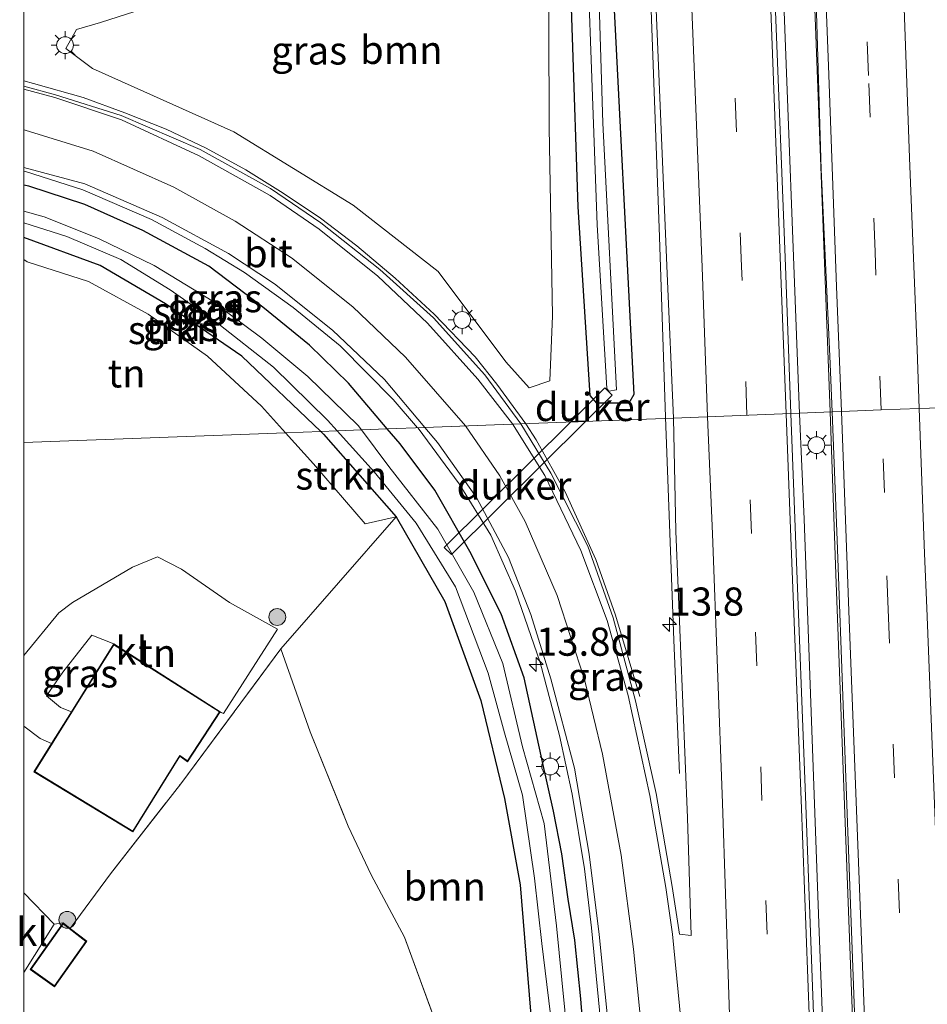
# Model space of a CAD drawing. Units: metres. Extents: x 119992 to 130005, y 406250 to 412500.
# Drawn here: x 120000 to 120080, y 406701 to 406788 of the extents above; entities that cross this region are included whole.
import ezdxf
from ezdxf.enums import TextEntityAlignment as Align

# ---------------------------------------------------------------- set-up
doc = ezdxf.new("R2010")
doc.units = ezdxf.units.M
doc.linetypes.add('IE-TERREINAFSCHEIDING', pattern=[10, 8, -2])
doc.linetypes.add('VW-3-9_STREEP', pattern=[12, 3, -9])
doc.layers.get('0').update_dxf_attribs({"lineweight": 25})
for name, color, linetype, lineweight in [('B-ME-AM-KILOMETR-S-B1', 7, 'Continuous', 18), ('B-ME-BV-GELEIDECONSTRUCTIE-GELEIDERAIL-L-B1', 213, 'BV-GELEIDERAIL', 18), ('B-ME-GR-BOOM-GV-B6', 93, 'Continuous', 18), ('B-ME-GR-BOOM-S-B1', 93, 'Continuous', 18), ('B-ME-GR-STRUIKEN-GV-B6', 93, 'Continuous', 18), ('B-ME-GW-INSTEEKWATERGANG-L-B1', 10, 'Continuous', 25), ('B-ME-IE-GRASLAND-GV-B6', 93, 'Continuous', 18), ('B-ME-IE-GRONDWERKLIJN-GROND_INGERICHT-GV-B6', 253, 'Continuous', 18), ('B-ME-IE-HULPGEOMETRIE-L-B1', 53, 'Continuous', 18), ('B-ME-IE-MEUBILAIR_WEGMEUBILAIR-LICHTMAST-S-B1', 8, 'Continuous', 18), ('B-ME-IE-TERREINAFSCHEIDING-RASTERHEKWERK-L-B1', 8, 'IE-TERREINAFSCHEIDING', 18), ('B-ME-KG-KADASTRAAL-DAKRAND-L-B1', 13, 'Continuous', 18), ('B-ME-KW-DUIKER-GV-B6', 10, 'Continuous', 25), ('B-ME-OG-BEBOUWING-GV-B6', 173, 'Continuous', 18), ('B-ME-OG-WATER-GV-B6', 153, 'Continuous', 18), ('B-ME-VH-VERH_SOORT-BITUMEN-GV-B6', 8, 'IE-TERREINAFSCHEIDING-NATUURLIJK-HOUTWAL', 18), ('B-ME-VH-VERH_SOORT-KLINKERS-GV-B6', 8, 'IE-TERREINAFSCHEIDING-NATUURLIJK-HOUTWAL', 18), ('B-ME-VW-MARKERING-39STREEP-015-L-B1', 255, 'VW-3-9_STREEP', 18), ('B-ME-VW-MARKERING-STREEP-015-L-B1', 7, 'Continuous', 18)]:
    doc.layers.add(name, color=color, linetype=linetype, lineweight=lineweight)
doc.styles.add('NLCS-ISO', font='NLCS-ISO.TTF')
doc.linetypes.add('BV-GELEIDERAIL', pattern='A,10,-3,[108,NLCS.SHX,S=1,R=0,X=0,Y=0],-3', length=16)
doc.linetypes.add('IE-TERREINAFSCHEIDING-NATUURLIJK-HOUTWAL', pattern='A,7,-1.5,[67,NLCS.SHX,S=0.75,R=45,X=0,Y=0],-1.5,7,-1.5,[70,NLCS.SHX,S=0.75,R=0,X=0,Y=0],-1.5', length=20)

# ---------------------------------------------------------------- blocks, each defined once
blk = doc.blocks.new('boom')
blk.add_hatch(color=256).paths.add_polyline_path([(-0.75, 0, 1), (0.75, 0, 1)])
blk.add_circle((0, 0), 0.75)
blk = doc.blocks.new('hecto')
for p, q in [((0, 0.625), (-0.625, 0)), ((0, -0.625), (0, 0.625)), ((-0.625, 0), (0.625, 0)), ((0.625, 0), (0, -0.625))]:
    blk.add_line(p, q)
blk = doc.blocks.new('lantaarnpaal')
for p, q in [((-0.884, 0.884), (-0.53, 0.53)), ((0, 0.75), (0, 1.25)), ((0.53, 0.53), (0.884, 0.884)), ((-0.75, 0), (-1.25, 0)), ((0.75, 0), (1.25, 0)), ((-0.53, -0.53), (-0.884, -0.884)), ((0, -0.75), (0, -1.25)), ((0.53, -0.53), (0.884, -0.884))]:
    blk.add_line(p, q)
blk.add_circle((0, 0), 0.75)

msp = doc.modelspace()

# ---------------------------------------------------------------- linework, layer by layer
at = {"layer": 'B-ME-BV-GELEIDECONSTRUCTIE-GELEIDERAIL-L-B1'}
for points in [[(120055.392, 407156.509, 2.394), (120057.11, 407119.601, 2.394), (120058.51, 407088.919, 2.394), (120059.605, 407063.647, 2.376), (120061.198, 407025.086, 2.358), (120062.403, 406995.842, 2.382), (120063.575, 406966.753, 2.502), (120064.77, 406935.979, 2.478), (120066.651, 406889.414, 2.604), (120067.859, 406857.551, 2.883), (120069.061, 406825.61, 2.838), (120070.191, 406794.816, 2.748), (120071.776, 406753.485, 3.129)], [(120069.036, 406753.31, 2.814), (120067.46, 406794.544, 2.847), (120066.273, 406825.674, 2.811), (120064.706, 406858.943, 2.739), (120063.523, 406889.542, 2.565), (120062.875, 406912.205, 2.589), (120062.423, 406925.47, 2.565), (120061.212, 406957.392, 2.526), (120060.431, 406978.66, 2.493), (120059.282, 407009.306, 2.442), (120057.956, 407041.202, 2.391), (120056.385, 407079.771, 2.361), (120055.146, 407107.78, 2.343), (120053.735, 407137.017, 2.364), (120052.765, 407156.37, 2.376)], [(120057.129, 406753.015, 2.703), (120056.588, 406769.055, 2.505), (120055.304, 406803.744, 2.481), (120053.618, 406846.379, 2.493), (120052.151, 406885, 2.229), (120051.51, 406903.598, 2.229), (120050.43, 406934.274, 2.253), (120049.138, 406966.143, 2.319), (120048.323, 406988.83, 2.25), (120045.4541, 407011.1172, 2.237), (120045.2514, 407012.8332, 2.2119)], [(120044.692, 406752.398, 2.955), (120042.112, 406755.93, 3.087), (120040.188, 406758.362, 3.036), (120036.536, 406762.159, 3.18), (120033.046, 406765.37, 3.243), (120029.649, 406768.24, 3.303), (120026.419, 406770.699, 3.36), (120023.089, 406772.93, 3.435), (120019.776, 406775.013, 3.495), (120016.244, 406776.933, 3.537), (120012.668, 406778.637, 3.597), (120009.006, 406780.076, 3.645), (120005.285, 406781.436, 3.723), (120000.881, 406782.707, 3.786), (120000, 406782.93034, 3.7893)], [(120035.0551, 406752.065, 2.8985), (120032.885, 406754.587, 2.925), (120028.168, 406759.347, 3.093), (120023.988, 406762.76, 3.201), (120019.64, 406765.871, 3.297), (120016.161, 406768.003, 3.264), (120011.373, 406770.585, 3.312), (120005.258, 406773.237, 3.546), (120000.158, 406774.853, 3.528), (120000, 406774.8939, 3.53132)], [(120085.674, 406387.102, 4.175), (120084.758, 406411.536, 4.121), (120083.704, 406439.454, 4.046), (120082.644, 406467.446, 3.908), (120081.375, 406500.699, 3.857), (120080.127, 406532.693, 3.752), (120078.755, 406569.983, 3.677), (120077.15, 406612.567, 3.608), (120075.482, 406655.205, 3.368), (120073.892, 406696.431, 3.314), (120072.289, 406739.03, 3.179), (120071.776, 406753.485, 3.129)], [(120057.129, 406753.015, 2.703), (120057.866, 406733.152, 2.555), (120058.369, 406721.304, 2.486)], [(120082.889, 406387.04, 3.965), (120081.887, 406414.187, 3.926), (120080.637, 406447.478, 3.92), (120079.632, 406474.199, 3.782), (120078.426, 406506.136, 3.752), (120076.879, 406548.067, 3.635), (120075.527, 406584.061, 3.596), (120074.071, 406621.377, 3.431), (120072.596, 406659.977, 3.272), (120070.751, 406707.978, 3.074), (120069.447, 406743.941, 2.87), (120069.036, 406753.31, 2.814)], [(120035.099, 406752.014, 2.898), (120038.761, 406747.063, 2.789), (120041.566, 406742.497, 2.702), (120043.765, 406737.53, 2.654), (120045.951, 406731.181, 2.63), (120047.688, 406724.673, 2.624), (120048.805, 406719.449, 2.675), (120049.913, 406712.807, 2.645), (120050.533, 406707.562, 2.681), (120051.965, 406692.924, 2.828), (120055.517, 406651.863, 2.828), (120057.74, 406618.598, 2.984), (120060.066, 406577.398, 3.299), (120060.21, 406566.702, 3.257)], [(120054.828, 406728.156, 2.486), (120052.668, 406735.401, 2.471), (120050.926, 406740.337, 2.639), (120048.197, 406746.366, 2.846), (120045.604, 406750.988, 2.894), (120044.692, 406752.398, 2.955)]]:
    msp.add_polyline3d(points, dxfattribs=at)
at = {"layer": 'B-ME-GR-BOOM-GV-B6'}
for points in [[(120046.823, 406756.243, 2.386), (120044.976, 406755.605, 2.465), (120042.918, 406757.937, 2.465), (120036.89, 406765.959, 2.604), (120029.314, 406771.866, 2.684), (120018.711, 406778.398, 2.91), (120006.127, 406784.018, 2.977), (120003.749, 406785.792, 3.024), (120004.696, 406787.494, 3.024), (120006.838, 406788.12, 2.977), (120015.076, 406790.778, 2.889), (120021.809, 406793.296, 2.805), (120029.735, 406798.222, 2.658), (120036.341, 406805.167, 2.545), (120040.543, 406812.416, 2.394), (120042.512, 406815.272, 2.365), (120045.846, 406815.653, 2.213), (120046.449, 406813.787, 2.092), (120046.719, 406797.004, 2.029), (120046.763, 406778.764, 2.247), (120047.051, 406762.015, 2.339), (120046.823, 406756.243, 2.386)], [(120047.189, 406678.98, 2.096), (120046.337, 406678.795, 2.514), (120040.274, 406680.207, 2.585), (120041.074, 406684.649, 2.585), (120038.182, 406695.027, 2.312), (120033.899, 406706.726, 2.22), (120030.938, 406712.296, 2.119), (120028.872, 406716.619, 2.128), (120025.498, 406725.014, 1.985), (120022.889, 406732.385, 2.035), (120033.157, 406744.147, 1.599), (120037.473, 406736.596, 1.595), (120040.694, 406727.804, 1.586), (120042.776, 406719.091, 1.62), (120044.186, 406711.397, 1.716), (120045.11, 406700.168, 1.926), (120046.807, 406682.488, 2.098), (120047.189, 406678.98, 2.096)]]:
    msp.add_polyline3d(points, dxfattribs=at)
at = {"layer": 'B-ME-GR-STRUIKEN-GV-B6'}
for points in [[(120000, 406768.99914, 1.74242), (120006.797, 406766.488, 1.767), (120012.629, 406763.099, 1.721), (120019.4, 406758.43, 1.704), (120026.441, 406751.741, 1.704), (120023.299, 406751.623, 2.07), (120021.168, 406753.984, 2.056), (120016.355, 406758.419, 1.977), (120011.077, 406762.18, 1.922), (120005.779, 406765.087, 1.922), (120000.299, 406766.82, 2.056), (120000, 406767.01953, 2.06802), (120000, 406768.99914, 1.74242)], [(120033.157, 406744.147, 1.599), (120030.398, 406743.51, 2.119), (120025.806, 406748.845, 2.086), (120023.299, 406751.623, 2.07), (120026.441, 406751.741, 1.704), (120026.691, 406751.504, 1.704), (120033.157, 406744.147, 1.599)]]:
    msp.add_polyline3d(points, dxfattribs=at)
at = {"layer": 'B-ME-GW-INSTEEKWATERGANG-L-B1'}
for points in [[(120051.014, 406754.254, 1.882), (120050.407, 406754.932, 1.852), (120049.335, 406771.717, 1.777), (120048.327, 406801.895, 1.731), (120047.709, 406825.036, 1.798), (120047.422, 406847.705, 1.609), (120047.407, 406860.258, 1.479), (120048.351, 406860.762, 1.529), (120049.388, 406860.731, 1.634), (120049.829, 406860.246, 1.626), (120051.396, 406824.995, 1.638), (120052.301, 406793.895, 1.689), (120054.303, 406755.019, 1.869), (120053.856, 406754.255, 1.878), (120051.014, 406754.254, 1.882)], [(120032.355, 406751.964, 2.129), (120028.896, 406756.019, 2.237), (120025.441, 406759.4, 2.296), (120021.296, 406762.792, 2.329), (120016.487, 406766.434, 2.451), (120010.612, 406769.618, 2.455), (120005.43, 406771.92, 2.552), (120000.47, 406773.551, 2.556), (120000, 406773.65465, 2.56574)], [(120026.441, 406751.741, 1.704), (120019.4, 406758.43, 1.704), (120012.629, 406763.099, 1.721), (120006.797, 406766.488, 1.767), (120000, 406768.99914, 1.74242)], [(120026.441, 406751.741, 1.704), (120026.691, 406751.504, 1.704), (120033.157, 406744.147, 1.599), (120037.473, 406736.596, 1.595), (120040.694, 406727.804, 1.586), (120042.776, 406719.091, 1.62), (120044.186, 406711.397, 1.716), (120045.11, 406700.168, 1.926), (120046.807, 406682.488, 2.098), (120047.189, 406678.98, 2.096), (120048.614, 406665.895, 2.09), (120049.684, 406657.534, 2.103), (120050.969, 406648.345, 1.959), (120052.09, 406636.859, 1.942), (120052.443, 406630.983, 1.951)], [(120054.406, 406630.552, 1.949), (120055.398, 406632.062, 2.02), (120055.176, 406636.02, 2.002), (120053.446, 406657.583, 1.98), (120051.891, 406676.319, 2.031), (120050.893, 406688.022, 1.998), (120050.177, 406693.705, 1.989), (120049.579, 406701.246, 1.981), (120049.046, 406706.463, 1.939), (120048.453, 406710.112, 1.943), (120047.903, 406714.166, 1.956), (120047.161, 406717.955, 1.956), (120046.193, 406722.202, 1.93), (120044.536, 406729.808, 2.019), (120042.488, 406735.507, 1.985), (120039.693, 406741.055, 1.993), (120036.585, 406746.525, 2.056), (120033.497, 406750.626, 2.094), (120032.355, 406751.964, 2.129)]]:
    msp.add_polyline3d(points, dxfattribs=at)
at = {"layer": 'B-ME-IE-GRASLAND-GV-B6'}
for points in [[(120052.235, 406896.9, 1.577), (120053.559, 406860.021, 1.547), (120054.447, 406836.555, 1.616), (120055.38, 406813.591, 1.689), (120056.266, 406789.966, 1.713), (120057.259, 406765.786, 1.71), (120057.818, 406752.925, 1.89), (120044.238, 406752.416, 2.663), (120041.033, 406756.78, 2.6), (120036.46, 406761.84, 2.537), (120031.7, 406766.147, 2.603), (120026.458, 406770.282, 2.66), (120021.954, 406773.338, 2.726), (120015.721, 406776.822, 2.789), (120008.661, 406779.845, 2.849), (120002.835, 406781.679, 2.888), (120000, 406782.44979, 3.00577), (120000, 406789.59273, 2.8458)], [(120067.0269, 406882.5518, 1.9513), (120067.748, 406865.702, 1.977), (120068.783, 406838.141, 2.096), (120069.975, 406806.424, 2.179), (120070.499, 406791.022, 2.231), (120070.982, 406775.035, 2.286), (120071.742, 406758.422, 2.343), (120071.94, 406753.476, 2.347), (120068.283, 406753.319, 2.217), (120067.785, 406766.439, 2.208), (120066.877, 406789.882, 2.036), (120065.952, 406814.402, 1.904), (120065.027, 406837.763, 1.88), (120064.3712, 406855.5405, 1.7961), (120064.159, 406861.293, 1.769), (120063.2779, 406882.4144, 1.8022)], [(120049.388, 406860.731, 1.634), (120049.829, 406860.246, 1.626), (120050.0649, 406854.9388, 1.5462), (120051.396, 406824.995, 1.638), (120052.301, 406793.895, 1.689), (120054.303, 406755.019, 1.869), (120053.856, 406754.255, 1.878), (120051.014, 406754.254, 1.882), (120050.407, 406754.932, 1.852), (120049.335, 406771.717, 1.777), (120048.327, 406801.895, 1.731), (120047.709, 406825.036, 1.798), (120047.422, 406847.705, 1.609), (120047.4135, 406854.8291, 1.5352), (120047.407, 406860.258, 1.479), (120048.351, 406860.762, 1.529), (120049.388, 406860.731, 1.634)], [(120047.709, 406825.036, 1.798), (120048.327, 406801.895, 1.731), (120049.335, 406771.717, 1.777), (120050.407, 406754.932, 1.852), (120051.014, 406754.254, 1.882), (120053.856, 406754.255, 1.878), (120054.303, 406755.019, 1.869), (120052.301, 406793.895, 1.689), (120051.396, 406824.995, 1.638), (120050.0649, 406854.9388, 1.5462), (120049.829, 406860.246, 1.626), (120049.388, 406860.731, 1.634), (120048.351, 406860.762, 1.529), (120047.407, 406860.258, 1.479), (120047.4135, 406854.8291, 1.5352), (120047.422, 406847.705, 1.609), (120047.709, 406825.036, 1.798)], [(120051.888, 406755.557, 1.156), (120052.079, 406755.321, 1.156), (120052.757, 406755.447, 1.156), (120051.549, 406779.169, 1.097), (120050.85, 406801.456, 1), (120049.603, 406830.82, 0.946), (120049.0616, 406854.8973, 1.0114), (120048.941, 406860.261, 1.026), (120048.245, 406860.227, 0.929), (120048.3445, 406854.8676, 1.2393), (120048.891, 406825.445, 0.925), (120049.753, 406805.265, 1), (120051.028, 406770.129, 1), (120051.888, 406755.557, 1.156)], [(120046.449, 406813.787, 2.092), (120045.846, 406815.653, 2.213), (120042.512, 406815.272, 2.365), (120040.543, 406812.416, 2.394), (120036.341, 406805.167, 2.545), (120029.735, 406798.222, 2.658), (120021.809, 406793.296, 2.805), (120015.076, 406790.778, 2.889), (120006.838, 406788.12, 2.977), (120004.696, 406787.494, 3.024), (120003.749, 406785.792, 3.024), (120006.127, 406784.018, 2.977), (120018.711, 406778.398, 2.91), (120029.314, 406771.866, 2.684), (120036.89, 406765.959, 2.604), (120042.918, 406757.937, 2.465), (120044.976, 406755.605, 2.465), (120046.823, 406756.243, 2.386), (120047.051, 406762.015, 2.339), (120046.763, 406778.764, 2.247), (120046.719, 406797.004, 2.029), (120046.449, 406813.787, 2.092)], [(120000, 406775.21287, 2.77956), (120005.446, 406773.759, 2.678), (120012.331, 406770.778, 2.619), (120018.214, 406767.569, 2.559), (120022.32, 406764.857, 2.517), (120027.475, 406760.753, 2.415), (120032.105, 406756.347, 2.376), (120035.697, 406752.089, 2.318), (120032.355, 406751.964, 2.129), (120028.896, 406756.019, 2.237), (120025.441, 406759.4, 2.296), (120021.296, 406762.792, 2.329), (120016.487, 406766.434, 2.451), (120010.612, 406769.618, 2.455), (120005.43, 406771.92, 2.552), (120000.47, 406773.551, 2.556), (120000, 406773.65465, 2.56574), (120000, 406775.21287, 2.77956)], [(120000, 406773.65465, 2.56574), (120000.47, 406773.551, 2.556), (120005.43, 406771.92, 2.552), (120010.612, 406769.618, 2.455), (120016.487, 406766.434, 2.451), (120021.296, 406762.792, 2.329), (120025.441, 406759.4, 2.296), (120028.896, 406756.019, 2.237), (120032.355, 406751.964, 2.129), (120030.058, 406751.877, 1.137), (120029.763, 406752.272, 1.137), (120025.299, 406756.635, 1.066), (120021.198, 406760.021, 1.066), (120016.527, 406763.504, 1.12), (120011.626, 406766.501, 1.183), (120006.672, 406768.912, 1.183), (120001.825, 406770.824, 1.196), (120000, 406771.3308, 1.21214), (120000, 406773.65465, 2.56574)], [(120000, 406770.30277, 1.14193), (120003.835, 406769.074, 1.213), (120008.635, 406767.024, 1.229), (120013.048, 406764.344, 1.137), (120017.111, 406761.487, 1.108), (120022.237, 406757.449, 1.099), (120027.051, 406752.747, 1.179), (120027.909, 406751.796, 1.167), (120026.441, 406751.741, 1.704), (120019.4, 406758.43, 1.704), (120012.629, 406763.099, 1.721), (120006.797, 406766.488, 1.767), (120000, 406768.99914, 1.74242), (120000, 406770.30277, 1.14193)], [(120068.283, 406753.319, 2.217), (120071.94, 406753.476, 2.347), (120072.399, 406742.048, 2.357), (120072.97, 406726.576, 2.396), (120073.714, 406706.471, 2.44), (120074.661, 406680.864, 2.583), (120075.214, 406667.043, 2.507), (120076.111, 406643.305, 2.606), (120077.031, 406619.625, 2.594)], [(120044.238, 406752.416, 2.663), (120057.818, 406752.925, 1.89), (120058.048, 406742.853, 1.895), (120059.069, 406717.345, 2.072), (120059.388, 406706.889, 2.072), (120058.358, 406707.011, 2.063), (120057.704, 406711.24, 2.126), (120056.277, 406719.514, 2.138), (120054.454, 406727.769, 2.15), (120052.458, 406735.153, 2.267), (120050.219, 406741.542, 2.312), (120046.92, 406748.031, 2.357), (120044.238, 406752.416, 2.663)], [(120073.318, 406623.366, 2.579), (120072.315, 406647.726, 2.396), (120071.395, 406671.114, 2.357), (120070.473, 406695.092, 2.33), (120069.603, 406718.498, 2.246), (120068.677, 406742.46, 2.09), (120068.283, 406753.319, 2.217)], [(120045.11, 406700.168, 1.926), (120044.186, 406711.397, 1.716), (120042.776, 406719.091, 1.62), (120040.694, 406727.804, 1.586), (120037.473, 406736.596, 1.595), (120033.157, 406744.147, 1.599), (120026.691, 406751.504, 1.704), (120026.441, 406751.741, 1.704), (120027.909, 406751.796, 1.167), (120031.202, 406748.147, 1.12), (120034.919, 406743.57, 0.986), (120038.441, 406737.923, 0.915), (120041.348, 406730.223, 0.957), (120042.78, 406724.927, 0.965), (120044.378, 406719.369, 0.999), (120045.46, 406711.994, 1.087), (120046.125, 406706.184, 1.171), (120047.179, 406697.417, 1.225)], [(120048.647, 406695.447, 1.108), (120047.422, 406707.758, 1.074), (120046.323, 406716.864, 1.074), (120044.381, 406723.678, 1.041), (120042.652, 406731.076, 1.041), (120040.055, 406737.446, 1.036), (120036.866, 406743.028, 1.036), (120032.503, 406748.608, 1.137), (120030.058, 406751.877, 1.137), (120032.355, 406751.964, 2.129), (120033.497, 406750.626, 2.094), (120036.585, 406746.525, 2.056), (120039.693, 406741.055, 1.993), (120042.488, 406735.507, 1.985), (120044.536, 406729.808, 2.019), (120046.193, 406722.202, 1.93), (120047.161, 406717.955, 1.956), (120047.903, 406714.166, 1.956), (120048.453, 406710.112, 1.943), (120049.046, 406706.463, 1.939), (120049.579, 406701.246, 1.981), (120050.177, 406693.705, 1.989)], [(120050.177, 406693.705, 1.989), (120049.579, 406701.246, 1.981), (120049.046, 406706.463, 1.939), (120048.453, 406710.112, 1.943), (120047.903, 406714.166, 1.956), (120047.161, 406717.955, 1.956), (120046.193, 406722.202, 1.93), (120044.536, 406729.808, 2.019), (120042.488, 406735.507, 1.985), (120039.693, 406741.055, 1.993), (120036.585, 406746.525, 2.056), (120033.497, 406750.626, 2.094), (120032.355, 406751.964, 2.129), (120035.697, 406752.089, 2.318), (120036.838, 406750.739, 2.102), (120040.312, 406745.848, 2.051), (120043.145, 406740.513, 2.081), (120045.125, 406735.461, 2.06), (120046.901, 406729.728, 2.063), (120049.01, 406721.77, 1.976), (120050.314, 406714.117, 2.006), (120051.205, 406706.98, 1.946), (120052.776, 406691.34, 2.048)], [(120008.012, 406732.828, 2.05), (120004.249, 406726.794, 2.05), (120003.277, 406727.181, 2.153), (120002.028, 406728.217, 2.321), (120003.492, 406730.32, 2.254), (120006.075, 406733.614, 2.061), (120008.012, 406732.828, 2.05)]]:
    msp.add_polyline3d(points, dxfattribs=at)
at = {"layer": 'B-ME-IE-GRONDWERKLIJN-GROND_INGERICHT-GV-B6'}
for points in [[(120000, 406767.01953, 2.06802), (120000.299, 406766.82, 2.056), (120005.779, 406765.087, 1.922), (120011.077, 406762.18, 1.922), (120016.355, 406758.419, 1.977), (120021.168, 406753.984, 2.056), (120023.299, 406751.623, 2.07), (120000, 406750.74732, 2.0942), (120000, 406767.01953, 2.06802)], [(120000, 406750.74732, 2.0942), (120023.299, 406751.623, 2.07), (120025.806, 406748.845, 2.086), (120030.398, 406743.51, 2.119), (120033.157, 406744.147, 1.599), (120022.889, 406732.385, 2.035), (120013.98, 406720.394, 2.002), (120007.721, 406712.387, 2.249), (120004.134, 406707.518, 2.4), (120003.502, 406708.01, 2.4), (120002.71, 406707.9, 2.845), (120000, 406710.67671, 2.80111), (120000, 406725.51355, 2.34398), (120001.465, 406724.413, 2.199), (120002.488, 406723.972, 2.05), (120000.913, 406721.45, 2.05), (120009.727, 406716.11, 2.05), (120013.904, 406722.83, 2.05), (120014.584, 406722.351, 2.05), (120017.483, 406726.795, 2.05), (120017.567, 406726.741, 2.05), (120017.778, 406726.637, 1.972), (120022.589, 406734.13, 1.884), (120018.318, 406736.504, 1.893), (120014.039, 406739.478, 1.901), (120011.907, 406740.571, 1.964), (120009.691, 406739.662, 2.002), (120004.358, 406736.526, 2.073), (120003.12, 406735.596, 2.094), (120000, 406731.80214, 2.1758), (120000, 406750.74732, 2.0942)], [(120000, 406703.58318, 2.89052), (120002.71, 406707.9, 2.845), (120003.502, 406708.01, 2.4), (120000.582, 406703.872, 2.4), (120002.747, 406702.333, 2.4), (120005.612, 406706.369, 2.4), (120004.134, 406707.518, 2.4), (120007.721, 406712.387, 2.249), (120013.98, 406720.394, 2.002), (120022.889, 406732.385, 2.035), (120025.498, 406725.014, 1.985), (120028.872, 406716.619, 2.128), (120030.938, 406712.296, 2.119), (120033.899, 406706.726, 2.22), (120038.182, 406695.027, 2.312)], [(120000, 406693.52407, 2.45589), (120000, 406703.58318, 2.89052)]]:
    msp.add_polyline3d(points, dxfattribs=at)
at = {"layer": 'B-ME-IE-HULPGEOMETRIE-L-B1'}
msp.add_polyline3d([(120000, 406750.74732, 2.0942), (120023.299, 406751.623, 2.07), (120026.441, 406751.741, 1.704), (120027.909, 406751.796, 1.167), (120030.058, 406751.877, 1.137), (120032.355, 406751.964, 2.129), (120035.697, 406752.089, 2.318), (120044.238, 406752.416, 2.663), (120057.818, 406752.925, 1.89), (120068.283, 406753.319, 2.217), (120071.94, 406753.476, 2.347), (120072.766, 406753.512, 2.476), (120076.307, 406753.653, 2.403), (120079.696, 406753.775, 2.347), (120082.459, 406753.862, 2.204)], dxfattribs=at)
at = {"layer": 'B-ME-IE-TERREINAFSCHEIDING-RASTERHEKWERK-L-B1'}
for points in [[(120023.299, 406751.623, 2.07), (120021.168, 406753.984, 2.056), (120016.355, 406758.419, 1.977), (120011.077, 406762.18, 1.922), (120005.779, 406765.087, 1.922), (120000.299, 406766.82, 2.056)], [(120030.398, 406743.51, 2.119), (120025.806, 406748.845, 2.086), (120023.299, 406751.623, 2.07)], [(120004.134, 406707.518, 2.4), (120007.721, 406712.387, 2.249), (120013.98, 406720.394, 2.002), (120022.889, 406732.385, 2.035), (120025.498, 406725.014, 1.985), (120028.872, 406716.619, 2.128), (120030.938, 406712.296, 2.119), (120033.899, 406706.726, 2.22), (120038.182, 406695.027, 2.312)]]:
    msp.add_polyline3d(points, dxfattribs=at)
at = {"layer": 'B-ME-KG-KADASTRAAL-DAKRAND-L-B1'}
msp.add_line((120003.513, 406707.938, 4.05), (120005.544, 406706.359, 3.975), dxfattribs=at)
for points in [[(120014.57, 406722.422, 3.924), (120017.414, 406726.78, 4), (120008.028, 406732.759, 4.1), (120000.982, 406721.467, 4.054)], [(120014.57, 406722.422, 3.924), (120013.889, 406722.901, 4.298), (120009.711, 406716.178, 4.319), (120000.982, 406721.467, 4.054)], [(120003.513, 406707.938, 4.05), (120000.652, 406703.884, 2.971), (120002.735, 406702.403, 2.233), (120005.544, 406706.359, 3.975)]]:
    msp.add_polyline3d(points, dxfattribs=at)
at = {"layer": 'B-ME-KW-DUIKER-GV-B6'}
for points in [[(120050.0275, 406752.6499, 0.8356), (120048.691, 406752.5919, 0.8357), (120051.7321, 406755.6085, 0.8293), (120052.3659, 406754.9695, 0.8307), (120050.0275, 406752.6499, 0.8356)], [(120048.691, 406752.5919, 0.8357), (120050.0275, 406752.6499, 0.8356), (120038.0639, 406740.7825, 0.8607), (120037.4301, 406741.4215, 0.8593), (120048.691, 406752.5919, 0.8357)]]:
    msp.add_polyline3d(points, dxfattribs=at)
at = {"layer": 'B-ME-OG-BEBOUWING-GV-B6'}
for points in [[(120004.249, 406726.794, 2.05), (120008.012, 406732.828, 2.05), (120017.483, 406726.795, 2.05), (120014.584, 406722.351, 2.05), (120013.904, 406722.83, 2.05), (120009.727, 406716.11, 2.05), (120000.913, 406721.45, 2.05), (120002.488, 406723.972, 2.05), (120004.249, 406726.794, 2.05)], [(120005.612, 406706.369, 2.4), (120002.747, 406702.333, 2.4), (120000.582, 406703.872, 2.4), (120003.502, 406708.01, 2.4), (120004.134, 406707.518, 2.4), (120005.612, 406706.369, 2.4)]]:
    msp.add_polyline3d(points, dxfattribs=at)
at = {"layer": 'B-ME-OG-WATER-GV-B6'}
for points in [[(120052.757, 406755.447, 1.156), (120052.079, 406755.321, 1.156), (120051.888, 406755.557, 1.156), (120051.028, 406770.129, 1), (120049.753, 406805.265, 1), (120048.891, 406825.445, 0.925), (120048.245, 406860.227, 0.929), (120048.941, 406860.261, 1.026), (120049.603, 406830.82, 0.946), (120050.85, 406801.456, 1), (120051.549, 406779.169, 1.097), (120052.757, 406755.447, 1.156)], [(120000, 406771.3308, 1.21214), (120001.825, 406770.824, 1.196), (120006.672, 406768.912, 1.183), (120011.626, 406766.501, 1.183), (120016.527, 406763.504, 1.12), (120021.198, 406760.021, 1.066), (120025.299, 406756.635, 1.066), (120029.763, 406752.272, 1.137), (120030.058, 406751.877, 1.137), (120027.909, 406751.796, 1.167), (120027.051, 406752.747, 1.179), (120022.237, 406757.449, 1.099), (120017.111, 406761.487, 1.108), (120013.048, 406764.344, 1.137), (120008.635, 406767.024, 1.229), (120003.835, 406769.074, 1.213), (120000, 406770.30277, 1.14193), (120000, 406771.3308, 1.21214)], [(120047.179, 406697.417, 1.225), (120046.125, 406706.184, 1.171), (120045.46, 406711.994, 1.087), (120044.378, 406719.369, 0.999), (120042.78, 406724.927, 0.965), (120041.348, 406730.223, 0.957), (120038.441, 406737.923, 0.915), (120034.919, 406743.57, 0.986), (120031.202, 406748.147, 1.12), (120027.909, 406751.796, 1.167), (120030.058, 406751.877, 1.137), (120032.503, 406748.608, 1.137), (120036.866, 406743.028, 1.036), (120040.055, 406737.446, 1.036), (120042.652, 406731.076, 1.041), (120044.381, 406723.678, 1.041), (120046.323, 406716.864, 1.074), (120047.422, 406707.758, 1.074), (120048.647, 406695.447, 1.108)]]:
    msp.add_polyline3d(points, dxfattribs=at)
at = {"layer": 'B-ME-VH-VERH_SOORT-BITUMEN-GV-B6'}
for points in [[(120082.459, 406753.862, 2.204), (120079.696, 406753.775, 2.347), (120076.307, 406753.653, 2.403), (120072.766, 406753.512, 2.476), (120071.94, 406753.476, 2.347), (120071.742, 406758.422, 2.343), (120070.982, 406775.035, 2.286), (120070.499, 406791.022, 2.231), (120069.975, 406806.424, 2.179), (120068.783, 406838.141, 2.096), (120067.748, 406865.702, 1.977), (120066.008, 406906.357, 1.915)], [(120062.727, 406895.621, 1.823), (120064.159, 406861.293, 1.769), (120065.027, 406837.763, 1.88), (120065.952, 406814.402, 1.904), (120066.877, 406789.882, 2.036), (120067.785, 406766.439, 2.208), (120068.283, 406753.319, 2.217), (120057.818, 406752.925, 1.89), (120057.259, 406765.786, 1.71), (120056.266, 406789.966, 1.713), (120055.38, 406813.591, 1.689), (120054.447, 406836.555, 1.616), (120053.559, 406860.021, 1.547), (120052.235, 406896.9, 1.577)], [(120000, 406782.44979, 3.00577), (120002.835, 406781.679, 2.888), (120008.661, 406779.845, 2.849), (120015.721, 406776.822, 2.789), (120021.954, 406773.338, 2.726), (120026.458, 406770.282, 2.66), (120031.7, 406766.147, 2.603), (120036.46, 406761.84, 2.537), (120041.033, 406756.78, 2.6), (120044.238, 406752.416, 2.663), (120035.697, 406752.089, 2.318), (120032.105, 406756.347, 2.376), (120027.475, 406760.753, 2.415), (120022.32, 406764.857, 2.517), (120018.214, 406767.569, 2.559), (120012.331, 406770.778, 2.619), (120005.446, 406773.759, 2.678), (120000, 406775.21287, 2.77956), (120000, 406782.44979, 3.00577)], [(120077.031, 406619.625, 2.594), (120076.111, 406643.305, 2.606), (120075.214, 406667.043, 2.507), (120074.661, 406680.864, 2.583), (120073.714, 406706.471, 2.44), (120072.97, 406726.576, 2.396), (120072.399, 406742.048, 2.357), (120071.94, 406753.476, 2.347), (120072.766, 406753.512, 2.476), (120076.307, 406753.653, 2.403), (120079.696, 406753.775, 2.347), (120082.459, 406753.862, 2.204)], [(120052.776, 406691.34, 2.048), (120051.205, 406706.98, 1.946), (120050.314, 406714.117, 2.006), (120049.01, 406721.77, 1.976), (120046.901, 406729.728, 2.063), (120045.125, 406735.461, 2.06), (120043.145, 406740.513, 2.081), (120040.312, 406745.848, 2.051), (120036.838, 406750.739, 2.102), (120035.697, 406752.089, 2.318), (120044.238, 406752.416, 2.663), (120046.92, 406748.031, 2.357), (120050.219, 406741.542, 2.312), (120052.458, 406735.153, 2.267), (120054.454, 406727.769, 2.15), (120056.277, 406719.514, 2.138), (120057.704, 406711.24, 2.126), (120058.358, 406707.011, 2.063), (120059.388, 406706.889, 2.072), (120059.069, 406717.345, 2.072), (120058.048, 406742.853, 1.895), (120057.818, 406752.925, 1.89), (120068.283, 406753.319, 2.217), (120068.677, 406742.46, 2.09), (120069.603, 406718.498, 2.246), (120070.473, 406695.092, 2.33)]]:
    msp.add_polyline3d(points, dxfattribs=at)
at = {"layer": 'B-ME-VH-VERH_SOORT-KLINKERS-GV-B6'}
for points in [[(120000, 406731.80214, 2.1758), (120003.12, 406735.596, 2.094), (120004.358, 406736.526, 2.073), (120009.691, 406739.662, 2.002), (120011.907, 406740.571, 1.964), (120014.039, 406739.478, 1.901), (120018.318, 406736.504, 1.893), (120022.589, 406734.13, 1.884), (120017.778, 406726.637, 1.972), (120017.567, 406726.741, 2.05), (120017.483, 406726.795, 2.05), (120008.012, 406732.828, 2.05), (120006.075, 406733.614, 2.061), (120003.492, 406730.32, 2.254), (120002.028, 406728.217, 2.321), (120003.277, 406727.181, 2.153), (120004.249, 406726.794, 2.05), (120002.488, 406723.972, 2.05), (120001.465, 406724.413, 2.199), (120000, 406725.51355, 2.34398), (120000, 406731.80214, 2.1758)], [(120000, 406710.67671, 2.80111), (120002.71, 406707.9, 2.845), (120000, 406703.58318, 2.89052), (120000, 406710.67671, 2.80111)]]:
    msp.add_polyline3d(points, dxfattribs=at)
at = {"layer": 'B-ME-VW-MARKERING-39STREEP-015-L-B1'}
for points in [[(120076.307, 406753.653, 2.403), (120075.762, 406767.717, 2.364), (120075.181, 406783.394, 2.316), (120074.319, 406806.408, 2.259), (120072.705, 406849.163, 2.13), (120072.058, 406865.863, 2.05), (120070.507, 406906.418, 1.988), (120068.804, 406949.106, 1.839), (120067.274, 406988.001, 1.725), (120066.563, 407006.447, 1.742), (120065.001, 407044.793, 1.754), (120063.686, 407075.263, 1.777), (120062.264, 407106.314, 1.835), (120060.637, 407140.808, 1.808), (120059.869, 407156.648, 1.816)], [(120064.367, 406753.172, 2.085), (120063.88, 406766.405, 1.974), (120062.976, 406790.115, 1.92), (120062.041, 406813.949, 1.809), (120061.136, 406837.724, 1.752), (120060.185, 406861.404, 1.686), (120058.845, 406897.112, 1.683), (120057.953, 406920.917, 1.676), (120057.043, 406944.725, 1.65), (120056.104, 406968.486, 1.673), (120055.178, 406992.199, 1.641), (120054.229, 407016.012, 1.629), (120053.297, 407039.65, 1.578), (120052.268, 407063.451, 1.56), (120051.232, 407087.196, 1.53), (120050.214, 407110.898, 1.53), (120049.074, 407134.932, 1.491), (120048.133, 407156.183, 1.512)], [(120076.9233, 406735.8947, 2.3692), (120076.592, 406746.309, 2.424), (120076.307, 406753.653, 2.403)], [(120078.213, 406386.866, 3.221), (120077.492, 406409.312, 3.131), (120076.551, 406433.176, 3.074), (120075.737, 406456.956, 2.996), (120074.776, 406480.829, 2.876), (120073.922, 406504.576, 2.801), (120073.007, 406528.403, 2.753), (120072.081, 406552.21, 2.75), (120071.141, 406576.012, 2.663), (120070.29, 406599.829, 2.543), (120069.377, 406623.668, 2.489), (120068.44, 406647.4, 2.297), (120067.593, 406671.215, 2.267), (120066.647, 406695.026, 2.27), (120065.703, 406718.892, 2.159), (120064.784, 406742.659, 2), (120064.367, 406753.172, 2.085)], [(120076.9233, 406735.8947, 2.3692), (120078.6245, 406691.2318, 2.4711), (120080.3505, 406646.7656, 2.5897), (120082.1781, 406598.1404, 2.7218), (120084.0242, 406549.308, 2.8494), (120085.884, 406500.4936, 2.9998), (120087.7189, 406451.8583, 3.1316), (120089.3805, 406407.8256, 3.2584), (120090.1518, 406387.4723, 3.3306)]]:
    msp.add_polyline3d(points, dxfattribs=at)
at = {"layer": 'B-ME-VW-MARKERING-STREEP-015-L-B1'}
for points in [[(120056.31, 407156.517, 1.898), (120056.661, 407149.342, 1.894), (120058.709, 407106.401, 1.913), (120060.217, 407073.313, 1.847), (120061.553, 407042.067, 1.816), (120063.008, 407006.36, 1.809), (120063.934, 406982.765, 1.803), (120065.311, 406947.864, 1.909), (120066.94, 406906.396, 2.053), (120067.824, 406884.223, 2.102), (120069.268, 406845.306, 2.207), (120070.772, 406806.468, 2.322), (120071.613, 406784.262, 2.393), (120072.345, 406764.62, 2.451), (120072.766, 406753.512, 2.476)], [(120079.696, 406753.775, 2.347), (120079.499, 406759.039, 2.333), (120078.842, 406776.073, 2.268), (120078.228, 406792.752, 2.217), (120077.7, 406806.424, 2.191), (120076.379, 406841.125, 2.083), (120075.452, 406865.777, 1.983), (120073.901, 406906.396, 1.919), (120072.468, 406942.189, 1.808), (120070.959, 406979.856, 1.669), (120069.925, 407006.404, 1.671), (120068.686, 407037.596, 1.676), (120067.328, 407069.143, 1.681), (120066.078, 407097.566, 1.758), (120065.669, 407106.433, 1.764), (120064.925, 407121.824, 1.747), (120063.859, 407144.224, 1.74), (120063.218, 407156.781, 1.75)], [(120067.87, 406753.29, 2.189), (120067.365, 406766.447, 2.205), (120066.53, 406788.466, 2.015), (120065.521, 406813.931, 1.904), (120064.813, 406832.731, 1.856), (120063.716, 406860.869, 1.769), (120062.36, 406896.644, 1.817), (120061.377, 406920.853, 1.763), (120060.534, 406944.783, 1.754), (120059.599, 406968.647, 1.779), (120058.713, 406992.627, 1.74), (120057.786, 407016.069, 1.677), (120056.792, 407039.886, 1.647), (120055.821, 407063.454, 1.634), (120054.809, 407087.39, 1.595), (120053.755, 407110.888, 1.628), (120052.574, 407135.06, 1.602), (120051.644, 407156.305, 1.601)], [(120060.86, 406753.036, 1.997), (120060.376, 406766.354, 1.953), (120059.437, 406790.098, 1.841), (120058.545, 406813.851, 1.721), (120057.576, 406838.845, 1.697), (120056.747, 406861.447, 1.619), (120055.385, 406895.846, 1.637), (120054.566, 406917.593, 1.599), (120053.527, 406944.623, 1.587), (120052.655, 406968.199, 1.595), (120051.593, 406994.835, 1.569), (120050.737, 407016.083, 1.554), (120049.815, 407039.45, 1.506), (120048.794, 407063.418, 1.47), (120048.162, 407077.525, 1.466), (120047.733, 407087.284, 1.472), (120046.665, 407111.117, 1.466), (120045.4356, 407137.7746, 1.55)], [(120000, 406782.20232, 3.03496), (120002.768, 406781.44, 2.865), (120008.716, 406779.457, 2.823), (120015.618, 406776.262, 2.784), (120021.943, 406772.725, 2.709), (120026.287, 406769.718, 2.649), (120031.519, 406765.543, 2.589), (120035.939, 406761.364, 2.526), (120040.422, 406756.39, 2.567), (120043.516, 406752.42, 2.631)], [(120039.328, 406752.225, 2.402), (120033.993, 406758.338, 2.433), (120029.301, 406762.832, 2.495), (120023.845, 406767.178, 2.57), (120018.826, 406770.441, 2.624), (120013.356, 406773.455, 2.693), (120006.175, 406776.663, 2.748), (120000.139, 406778.544, 2.835), (120000, 406778.5665, 2.85166)], [(120072.766, 406753.512, 2.476), (120073.132, 406743.858, 2.498), (120073.4198, 406735.7683, 2.4248)], [(120080.3677, 406736.019, 2.3029), (120080.178, 406740.873, 2.382), (120079.696, 406753.775, 2.347)], [(120060.86, 406753.036, 1.997), (120061.291, 406742.623, 1.943), (120062.203, 406718.654, 2.096), (120063.0036, 406694.4526, 2.213), (120064.1024, 406665.299, 2.201), (120064.8282, 406646.2094, 2.225), (120065.7369, 406623.46, 2.408), (120066.675, 406599.0702, 2.498), (120067.0223, 406588.9744, 2.495)], [(120081.7, 406387.043, 3.266), (120080.936, 406409.257, 3.182), (120079.972, 406433.769, 3.107), (120079.109, 406456.665, 3.095), (120078.221, 406480.911, 2.951), (120077.345, 406504.811, 2.837), (120076.459, 406527.92, 2.801), (120075.642, 406552.305, 2.843), (120074.713, 406576.031, 2.747), (120073.763, 406599.8, 2.618), (120072.82, 406623.428, 2.567), (120071.907, 406647.323, 2.384), (120070.994, 406671.188, 2.354), (120070.088, 406695.099, 2.339), (120069.179, 406718.973, 2.225), (120068.235, 406743.064, 2.075), (120067.87, 406753.29, 2.189)], [(120039.328, 406752.225, 2.402), (120042.379, 406747.789, 2.174), (120044.625, 406743.71, 2.216), (120047.469, 406737.144, 2.192), (120049.913, 406729.658, 2.15), (120051.511, 406723.026, 2.03), (120053.171, 406714.045, 2.069), (120054.257, 406705.684, 2.006), (120055.487, 406693.644, 2.081), (120057.617, 406669.536, 2.117), (120059.476, 406646.301, 2.156), (120061.052, 406623, 2.297), (120062.331, 406602.882, 2.387), (120063.726, 406576.071, 2.501), (120064.658, 406552.161, 2.603), (120065.797, 406522.983, 2.666), (120066.527, 406504.679, 2.72), (120067.47, 406479.645, 2.747), (120068.346, 406456.776, 2.87), (120069.292, 406432.895, 2.945), (120070.134, 406410.204, 3.041), (120071.0316, 406386.5539, 3.098)], [(120043.516, 406752.42, 2.631), (120046.39, 406747.803, 2.333), (120049.576, 406741.14, 2.321), (120051.916, 406734.92, 2.261), (120053.799, 406728.256, 2.135), (120055.727, 406719.336, 2.069), (120057.153, 406711.164, 2.117), (120057.736, 406707.017, 2.072), (120058.9977, 406694.2632, 2.156), (120061.3589, 406667.039, 2.165), (120062.9046, 406646.0587, 2.204), (120064.6538, 406622.018, 2.375), (120066.1117, 406599.6326, 2.462), (120066.7283, 406589.1305, 2.495)], [(120080.3677, 406736.019, 2.3029), (120082.1462, 406690.5381, 2.4065), (120083.9788, 406641.5796, 2.5268), (120084.2449, 406634.43, 2.5438)], [(120073.4198, 406735.7683, 2.4248), (120075.1883, 406690.2645, 2.5348), (120076.8527, 406646.2618, 2.6489), (120078.5211, 406601.9521, 2.7765), (120080.1963, 406557.8087, 2.8768), (120082.0475, 406508.8607, 3.0358), (120083.9017, 406459.9077, 3.1598), (120085.5604, 406415.7974, 3.2936), (120086.6374, 406387.2938, 3.3967)]]:
    msp.add_polyline3d(points, dxfattribs=at)

# ---------------------------------------------------------------- block references
at = {"layer": 'B-ME-AM-KILOMETR-S-B1', "rotation": 90}
for p in [(120057.484, 406734.568, 2.63), (120045.595, 406730.998, 2.579)]:
    msp.add_blockref('hecto', p, dxfattribs=at)
at = {"layer": 'B-ME-GR-BOOM-S-B1', "rotation": 90}
for p in [(120022.567, 406735.223, 2.04), (120003.88, 406708.278, 2.753)]:
    msp.add_blockref('boom', p, dxfattribs=at)
at = {"layer": 'B-ME-IE-MEUBILAIR_WEGMEUBILAIR-LICHTMAST-S-B1', "rotation": 90}
for p in [(120003.684, 406786.107, 3.177), (120039.017, 406761.654, 2.231), (120070.546, 406750.51, 2.045), (120046.858, 406721.926, 1.97)]:
    msp.add_blockref('lantaarnpaal', p, dxfattribs=at)

# ---------------------------------------------------------------- texts
at = {"layer": 'B-ME-AM-KILOMETR-S-B1', "ltscale": 0.2, "style": 'NLCS-ISO'}
for s, p in [('13.8', (120057.484, 406734.568, 2.63)), ('13.8d', (120045.595, 406730.998, 2.579))]:
    msp.add_text(s, height=2.5, dxfattribs=at).set_placement(p, align=Align.BOTTOM_LEFT)
at = {"layer": 'B-ME-GR-BOOM-GV-B6', "ltscale": 0.2, "style": 'NLCS-ISO'}
for p in [(120033.60818, 406785.67873), (120037.46114, 406711.25116)]:
    msp.add_text('bmn', height=2.5, dxfattribs=at).set_placement(p, align=Align.MIDDLE_CENTER)
at = {"layer": 'B-ME-GR-STRUIKEN-GV-B6', "ltscale": 0.2, "style": 'NLCS-ISO'}
for p in [(120013.35466, 406760.7577), (120028.26113, 406747.80795)]:
    msp.add_text('strkn', height=2.5, dxfattribs=at).set_placement(p, align=Align.MIDDLE_CENTER)
at = {"layer": 'B-ME-IE-GRASLAND-GV-B6', "ltscale": 0.2, "style": 'NLCS-ISO'}
for p in [(120025.4, 406785.629), (120017.8485, 406763.58843), (120016.1775, 406762.76582), (120013.9545, 406761.02189), (120005.02, 406730.204), (120051.813, 406729.907)]:
    msp.add_text('gras', height=2.5, dxfattribs=at).set_placement(p, align=Align.MIDDLE_CENTER)
at = {"layer": 'B-ME-IE-GRONDWERKLIJN-GROND_INGERICHT-GV-B6', "ltscale": 0.2, "style": 'NLCS-ISO'}
for p in [(120009.16139, 406756.89691), (120011.88763, 406732.02087)]:
    msp.add_text('tn', height=2.5, dxfattribs=at).set_placement(p, align=Align.MIDDLE_CENTER)
at = {"layer": 'B-ME-KW-DUIKER-GV-B6', "ltscale": 0.2, "style": 'NLCS-ISO'}
for p in [(120050.59447, 406753.9101), (120043.63979, 406746.92947)]:
    msp.add_text('duiker', height=2.5, dxfattribs=at).set_placement(p, align=Align.MIDDLE_CENTER)
at = {"layer": 'B-ME-OG-WATER-GV-B6', "ltscale": 0.2, "style": 'NLCS-ISO'}
msp.add_text('sloot', height=2.5, dxfattribs=at).set_placement((120015.52126, 406762.4343), align=Align.MIDDLE_CENTER)
at = {"layer": 'B-ME-VH-VERH_SOORT-BITUMEN-GV-B6', "ltscale": 0.2, "style": 'NLCS-ISO'}
msp.add_text('bit', height=2.5, dxfattribs=at).set_placement((120021.77149, 406767.59415), align=Align.MIDDLE_CENTER)
at = {"layer": 'B-ME-VH-VERH_SOORT-KLINKERS-GV-B6', "ltscale": 0.2, "style": 'NLCS-ISO'}
for p in [(120009.59708, 406732.2256), (120000.7569, 406707.21072)]:
    msp.add_text('kl', height=2.5, dxfattribs=at).set_placement(p, align=Align.MIDDLE_CENTER)

doc.saveas('drawing.dxf')
